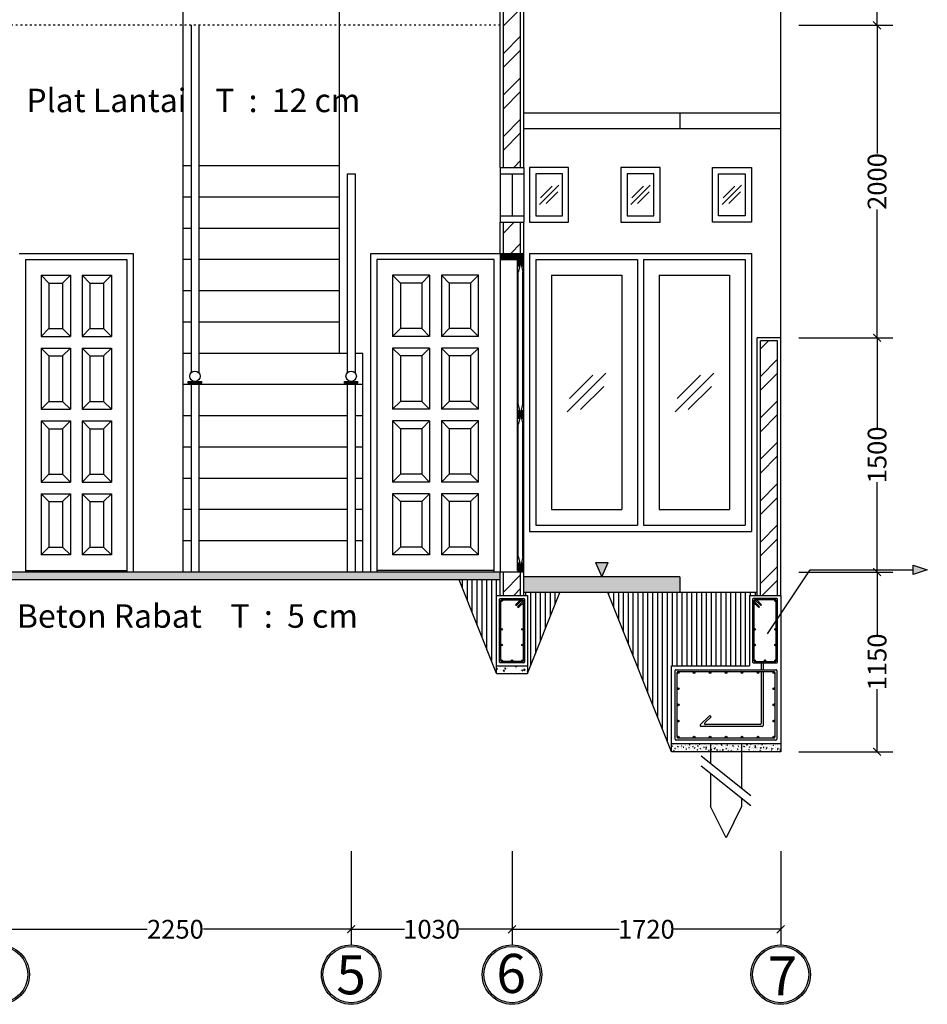
# Model space of a CAD drawing. Units: inches. Extents: x -608379 to 418271, y -372759 to 342560.
# Drawn here: x 217941 to 223752, y 302587 to 308890 of the extents above; entities that cross this region are included whole.
import ezdxf

# ---------------------------------------------------------------- set-up
doc = ezdxf.new("R2010")
doc.units = ezdxf.units.IN
doc.header["$MEASUREMENT"] = 0
doc.linetypes.add('ACAD_ISO03W100', pattern=[30, 12, -18])
for name, color, linetype in [('Arsir 1', 10, 'Continuous'), ('Arsir 4', 50, 'Continuous'), ('Beton', 251, 'Continuous'), ('Dinding', 30, 'Continuous'), ('Kaca', 130, 'Continuous'), ('Keterangan', 98, 'Continuous'), ('Kusen', 10, 'Continuous'), ('Lain-lain', 134, 'Continuous'), ('Lantai', 70, 'Continuous'), ('Plafond', 255, 'ACAD_ISO03W100'), ('Tanah', 170, 'Continuous'), ('Tulangan', 50, 'Continuous')]:
    doc.layers.add(name, color=color, linetype=linetype)
doc.styles.get("Standard").update_dxf_attribs({"font": 'ARIALUNI.TTF'})
doc.dimstyles.get("Standard").update_dxf_attribs({"dimtxt": 120, "dimasz": 50, "dimexe": 100, "dimexo": 0, "dimgap": 0.09, "dimtad": 0, "dimtoh": 1, "dimdec": 0, "dimzin": 0, "dimdsep": 46, "dimtxsty": 'Standard', "dimblk": 'ARCHTICK', "dimcen": 0, "dimclrd": 5, "dimclre": 5, "dimclrt": 2, "dimadec": 0, "dimazin": 0, "dimtfac": 1, "dimtdec": 0, "dimtofl": 0, "dimtmove": 0, "dimatfit": 3, "dimldrblk": 'ARCHTICK', "dimfxl": 500, "dimfxlon": 1, "dimtolj": 1, "dimtzin": 0, "dimarcsym": 0})

# ---------------------------------------------------------------- blocks, each defined once
blk = doc.blocks.new('_ArchTick')
at = {"color": 0, "linetype": 'ByBlock', "const_width": 0.15}
blk.add_lwpolyline([(-0.5, -0.5), (0.5, 0.5)], dxfattribs=at)
blk = doc.blocks.new('*D75')
at = {"layer": 'Defpoints', "color": 0}
for p in [(217813, 303567.6), (220063, 303567.6), (220063, 303067.6)]:
    blk.add_point(p, dxfattribs=at)
at = {"layer": 'Kusen', "color": 5, "lineweight": -2}
for p, q in [((217813, 303567.6), (217813, 302967.6)), ((220063, 303567.6), (220063, 302967.6)), ((217813, 303067.6), (218757.7, 303067.6)), ((220063, 303067.6), (219118.2, 303067.6))]:
    blk.add_line(p, q, dxfattribs=at)
at = {"layer": 'Kusen', "color": 5, "lineweight": -2, "xscale": 50, "yscale": 50, "zscale": 50, "rotation": 180}
blk.add_blockref('_ArchTick', (217813, 303067.6), dxfattribs=at)
at = {"layer": 'Kusen', "color": 5, "lineweight": -2, "xscale": 50, "yscale": 50, "zscale": 50}
blk.add_blockref('_ArchTick', (220063, 303067.6), dxfattribs=at)
at = {"layer": 'Kusen', "color": 2, "insert": (218938, 303067.6), "char_height": 120, "attachment_point": 5}
blk.add_mtext('\\A1;2250', dxfattribs=at)
blk = doc.blocks.new('*D76')
at = {"layer": 'Defpoints', "color": 0}
for p in [(220063, 303567.6), (221093, 303567.6), (221093, 303067.6)]:
    blk.add_point(p, dxfattribs=at)
at = {"layer": 'Kusen', "color": 5, "lineweight": -2}
for p, q in [((220063, 303567.6), (220063, 302967.6)), ((221093, 303567.6), (221093, 302967.6)), ((220063, 303067.6), (220404.5, 303067.6)), ((221093, 303067.6), (220751.5, 303067.6))]:
    blk.add_line(p, q, dxfattribs=at)
at = {"layer": 'Kusen', "color": 5, "lineweight": -2, "xscale": 50, "yscale": 50, "zscale": 50, "rotation": 180}
blk.add_blockref('_ArchTick', (220063, 303067.6), dxfattribs=at)
at = {"layer": 'Kusen', "color": 5, "lineweight": -2, "xscale": 50, "yscale": 50, "zscale": 50}
blk.add_blockref('_ArchTick', (221093, 303067.6), dxfattribs=at)
at = {"layer": 'Kusen', "color": 2, "insert": (220578, 303067.6), "char_height": 120, "attachment_point": 5}
blk.add_mtext('\\A1;1030', dxfattribs=at)
blk = doc.blocks.new('*D77')
at = {"layer": 'Defpoints', "color": 0}
for p in [(221093, 303567.6), (222813, 303567.6), (222813, 303067.6)]:
    blk.add_point(p, dxfattribs=at)
at = {"layer": 'Kusen', "color": 5, "lineweight": -2}
for p, q in [((221093, 303567.6), (221093, 302967.6)), ((222813, 303567.6), (222813, 302967.6)), ((221093, 303067.6), (221779.5, 303067.6)), ((222813, 303067.6), (222126.5, 303067.6))]:
    blk.add_line(p, q, dxfattribs=at)
at = {"layer": 'Kusen', "color": 5, "lineweight": -2, "xscale": 50, "yscale": 50, "zscale": 50, "rotation": 180}
blk.add_blockref('_ArchTick', (221093, 303067.6), dxfattribs=at)
at = {"layer": 'Kusen', "color": 5, "lineweight": -2, "xscale": 50, "yscale": 50, "zscale": 50}
blk.add_blockref('_ArchTick', (222813, 303067.6), dxfattribs=at)
at = {"layer": 'Kusen', "color": 2, "insert": (221953, 303067.6), "char_height": 120, "attachment_point": 5}
blk.add_mtext('\\A1;1720', dxfattribs=at)
blk = doc.blocks.new('*D79')
at = {"layer": 'Defpoints', "color": 0}
for p in [(221168, 309353.8), (223430.1, 309353.8), (221018, 308853.8)]:
    blk.add_point(p, dxfattribs=at)
at = {"layer": 'Kusen', "color": 5, "lineweight": -2}
for p, q in [((222930.1, 309353.8), (223530.1, 309353.8)), ((223430.1, 309353.8), (223430.1, 309236.5)), ((223430.1, 308853.8), (223430.1, 308971.2)), ((222930.1, 308853.8), (223530.1, 308853.8))]:
    blk.add_line(p, q, dxfattribs=at)
at = {"layer": 'Kusen', "color": 5, "lineweight": -2, "xscale": 50, "yscale": 50, "zscale": 50}
for p, rotation in [((223430.1, 309353.8), 90), ((223430.1, 308853.8), 270)]:
    blk.add_blockref('_ArchTick', p, dxfattribs=dict(at, rotation=rotation))
at = {"layer": 'Kusen', "color": 2, "insert": (223430.1, 309103.8), "char_height": 120, "attachment_point": 5, "rotation": 90}
blk.add_mtext('\\A1;500', dxfattribs=at)
blk = doc.blocks.new('*D83')
at = {"layer": 'Defpoints', "color": 0}
for p in [(222813, 306853.8), (223430.1, 306853.8), (221168, 305353.8)]:
    blk.add_point(p, dxfattribs=at)
at = {"layer": 'Kusen', "color": 5, "lineweight": -2}
for p, q in [((222930.1, 306853.8), (223530.1, 306853.8)), ((223430.1, 306853.8), (223430.1, 306277.3)), ((223430.1, 305353.8), (223430.1, 305930.3)), ((222930.1, 305353.8), (223530.1, 305353.8))]:
    blk.add_line(p, q, dxfattribs=at)
at = {"layer": 'Kusen', "color": 5, "lineweight": -2, "xscale": 50, "yscale": 50, "zscale": 50}
for p, rotation in [((223430.1, 306853.8), 90), ((223430.1, 305353.8), 270)]:
    blk.add_blockref('_ArchTick', p, dxfattribs=dict(at, rotation=rotation))
at = {"layer": 'Kusen', "color": 2, "insert": (223430.1, 306103.8), "char_height": 120, "attachment_point": 5, "rotation": 90}
blk.add_mtext('\\A1;1500', dxfattribs=at)
blk = doc.blocks.new('*D84')
at = {"layer": 'Defpoints', "color": 0}
for p in [(221018, 308853.8), (223430.1, 308853.8), (222813, 306853.8)]:
    blk.add_point(p, dxfattribs=at)
at = {"layer": 'Kusen', "color": 5, "lineweight": -2}
for p, q in [((222930.1, 308853.8), (223530.1, 308853.8)), ((223430.1, 308853.8), (223430.1, 308034)), ((223430.1, 306853.8), (223430.1, 307673.6)), ((222930.1, 306853.8), (223530.1, 306853.8))]:
    blk.add_line(p, q, dxfattribs=at)
at = {"layer": 'Kusen', "color": 5, "lineweight": -2, "xscale": 50, "yscale": 50, "zscale": 50}
for p, rotation in [((223430.1, 308853.8), 90), ((223430.1, 306853.8), 270)]:
    blk.add_blockref('_ArchTick', p, dxfattribs=dict(at, rotation=rotation))
at = {"layer": 'Kusen', "color": 2, "insert": (223430.1, 307853.8), "char_height": 120, "attachment_point": 5, "rotation": 90}
blk.add_mtext('\\A1;2000', dxfattribs=at)
blk = doc.blocks.new('*D335')
at = {"layer": 'Defpoints', "color": 0}
for p in [(221168, 305353.8), (222813, 304203.8), (223430.1, 304203.8)]:
    blk.add_point(p, dxfattribs=at)
at = {"layer": 'Keterangan', "color": 5, "lineweight": -2}
for p, q in [((222930.1, 305353.8), (223530.1, 305353.8)), ((223430.1, 305353.8), (223430.1, 304952.3)), ((223430.1, 304203.8), (223430.1, 304605.3)), ((222930.1, 304203.8), (223530.1, 304203.8))]:
    blk.add_line(p, q, dxfattribs=at)
at = {"layer": 'Keterangan', "color": 5, "lineweight": -2, "xscale": 50, "yscale": 50, "zscale": 50}
for p, rotation in [((223430.1, 305353.8), 90), ((223430.1, 304203.8), 270)]:
    blk.add_blockref('_ArchTick', p, dxfattribs=dict(at, rotation=rotation))
at = {"layer": 'Keterangan', "color": 2, "insert": (223430.1, 304778.8), "char_height": 120, "attachment_point": 5, "rotation": 90}
blk.add_mtext('\\A1;1150', dxfattribs=at)

msp = doc.modelspace()

# ---------------------------------------------------------------- hatches: boundary and pattern name
at = {"layer": 'Arsir 1'}
h = msp.add_hatch(dxfattribs=at)
h.set_pattern_fill('ANSI32', color=256, scale=500, style=0)
h.set_pattern_definition([(45, (98057.07, 323843.29), (-132.58252, 132.58252), []), (45, (98145.46, 323843.29), (-132.58252, 132.58252), [])])
h.paths.add_polyline_path([(214868, 305613.8), (214758, 305613.8), (214758, 305203.8), (214868, 305203.8)])
h.paths.add_polyline_path([(214868, 307593.8), (214758, 307593.8), (214758, 307393.8), (214868, 307393.8)])
h.paths.add_polyline_path([(214868, 308043.8), (214758, 308043.8), (214758, 307943.8), (214868, 307943.8)])
h.paths.add_polyline_path([(214868, 308942.1), (214860.1, 308953.8), (214758, 308953.8), (214758, 308293.8), (214868, 308293.8)])
h.paths.add_polyline_path([(214868, 308953.8), (214860.1, 308953.8), (214868, 308942.1)], flags=17)
h.paths.add_polyline_path([(221148, 309053.8), (221038, 309053.8), (221038, 307943.8), (221148, 307943.8)])
h.paths.add_polyline_path([(221148, 307593.8), (221038, 307593.8), (221038, 307393.8), (221148, 307393.8)])
h.paths.add_polyline_path([(221148, 305353.8), (221038, 305353.8), (221038, 305203.8), (221148, 305203.8)])
h.paths.add_polyline_path([(222793, 306833.8), (222683, 306833.8), (222683, 305203.8), (222793, 305203.8)])
h.paths.add_polyline_path([(217868, 309613.8), (217758, 309613.8), (217758, 309353.8), (217868, 309353.8)])
h.paths.add_polyline_path([(217868, 311593.8), (217758, 311593.8), (217758, 311393.8), (217868, 311393.8)])
h.paths.add_polyline_path([(217868, 313013.6), (217807.5, 313103.8), (217758, 313103.8), (217758, 311943.8), (217868, 311943.8)])
h.paths.add_polyline_path([(221148, 313103.8), (221038, 313103.8), (221038, 311943.8), (221148, 311943.8)])
at = {"layer": 'Arsir 4'}
h = msp.add_hatch(dxfattribs=at)
h.set_pattern_fill('ANSI31', color=256, scale=30, style=0)
h.set_pattern_definition([(135, (258494.3333, 308538.75), (2.65165043, 2.65165043), [])])
h.paths.add_polyline_path([(221018, 307393.8), (221018, 307353.8), (221128, 307353.8), (221128, 307363.8), (221168, 307363.8), (221168, 307393.8)])
h.paths.add_polyline_path([(221128, 307313.8), (221143, 307313.8), (221143, 307323.8), (221153, 307323.8), (221153, 307313.8), (221168, 307313.8), (221168, 307363.8), (221128, 307363.8)])
h.paths.add_polyline_path([(221163, 306388.8), (221153, 306388.8), (221153, 306378.8), (221143, 306378.8), (221143, 306388.8), (221133, 306388.8), (221133, 306338.8), (221143, 306338.8), (221143, 306348.8), (221153, 306348.8), (221153, 306338.8), (221163, 306338.8)])
h.paths.add_polyline_path([(221168, 305363.8), (221168, 305413.8), (221153, 305413.8), (221153, 305403.8), (221143, 305403.8), (221143, 305413.8), (221128, 305413.8), (221128, 305363.8)])
for points in [[(222162, 304710.8, 1), (222150, 304710.8, 1)], [(222264.3, 304710.8, 1), (222252.3, 304710.8, 1)], [(222366.7, 304710.8, 1), (222354.7, 304710.8, 1)], [(222469, 304710.8, 1), (222457, 304710.8, 1)], [(222469, 304710.8, 1), (222457, 304710.8, 1)], [(222571.3, 304710.8, 1), (222559.3, 304710.8, 1)], [(222673.7, 304710.8, 1), (222661.7, 304710.8, 1)], [(222776, 304710.8, 1), (222764, 304710.8, 1)], [(222162, 304607.3, 1), (222150, 304607.3, 1)], [(222776, 304607.3, 1), (222764, 304607.3, 1)], [(222162, 304503.8, 1), (222150, 304503.8, 1)], [(222776, 304503.8, 1), (222764, 304503.8, 1)], [(222162, 304400.3, 1), (222150, 304400.3, 1)], [(222776, 304400.3, 1), (222764, 304400.3, 1)], [(222162, 304296.8, 1), (222150, 304296.8, 1)], [(222264.3, 304296.8, 1), (222252.3, 304296.8, 1)], [(222366.7, 304296.8, 1), (222354.7, 304296.8, 1)], [(222469, 304296.8, 1), (222457, 304296.8, 1)], [(222571.3, 304296.8, 1), (222559.3, 304296.8, 1)], [(222673.7, 304296.8, 1), (222661.7, 304296.8, 1)], [(222776, 304296.8, 1), (222764, 304296.8, 1)]]:
    msp.add_hatch(color=256, dxfattribs=at).paths.add_polyline_path(points)
at = {"layer": 'Beton'}
h = msp.add_hatch(dxfattribs=at)
h.set_pattern_fill('AR-CONC', color=256, scale=10, angle=45, style=0)
h.set_pattern_definition([(95, (266182.464, 286386.396), (55.1552, 46.28071), [7.5, -82.5]), (40, (266182.464, 286386.396), (-62.99922, 43.376815), [6, -66]), (145.4514, (266187.06, 286390.25), (-7.84395, 89.65753), [6.37402, -70.11421]), (91.1842, (266168.32, 286400.54), (87.1693, 63.76138), [11.25, -123.75]), (141.6356, (266175.59, 286405.85), (-2.7899, 134.97117), [9.56103, -105.1713]), (36.1842, (266168.32, 286400.54), (-2.79, 134.97117), [9, -99]), (66, (266178.93, 286404.073), (70.67716, 13.73825), [7.5, -82.5]), (11, (266178.93, 286404.07), (-34.07086, 68.48084), [6, -66]), (116.4514, (266184.82, 286405.22), (36.60636, 82.21906), [6.37402, -70.11421]), (82.5, (266182.464, 286386.396), (-22.679319, 24.398982), [0, -65.2, 0, -67, 0, -66.25]), (52.5, (266182.464, 286386.396), (-9.287294, 46.490945), [0, -38.2, 0, -63.7, 0, -25.25]), (12.5, (266166.695, 286370.627), (39.341817, 36.152076), [0, -25, 0, -78, 0, -103.5]), (2.5, (266159.624, 286363.556), (34.159, 48.31598), [0, -32.5, 0, -51.8, 0, -73.5])])
h.paths.add_polyline_path([(214738, 305303.8), (214738, 305323.8), (213488, 305323.8), (213488, 305223.8), (214738, 305223.8)])
h.paths.add_polyline_path([(221018, 305353.8), (214888, 305353.8), (214888, 305303.8), (221018, 305303.8)])
h.paths.add_polyline_path([(222168, 305323.8), (221168, 305323.8), (221168, 305303.8), (221168, 305223.8), (222168, 305223.8)])
h = msp.add_hatch(dxfattribs=at)
h.set_pattern_fill('AR-CONC', color=256, scale=10, angle=45, style=0)
h.set_pattern_definition([(95, (98057.073, 323843.287), (55.1552, 46.280708), [7.5, -82.5]), (40, (98057.07, 323843.29), (-62.999217, 43.376815), [6, -66]), (145.4514, (98061.67, 323847.144), (-7.843947, 89.65753), [6.37402, -70.11421]), (91.1842, (98042.93, 323857.43), (87.1693, 63.761377), [11.25, -123.75]), (141.6356, (98050.2, 323862.74), (-2.7899, 134.97117), [9.56103, -105.1713]), (36.1842, (98042.93, 323857.43), (-2.79001, 134.97117), [9, -99]), (66, (98053.54, 323860.965), (70.677157, 13.738248), [7.5, -82.5]), (11, (98053.54, 323860.965), (-34.07086, 68.480844), [6, -66]), (116.4514, (98059.43, 323862.11), (36.60636, 82.219062), [6.37402, -70.11421]), (82.5, (98057.073, 323843.287), (-22.6793185, 24.398982), [0, -65.2, 0, -67, 0, -66.25]), (52.5, (98057.073, 323843.287), (-9.287294, 46.490945), [0, -38.2, 0, -63.7, 0, -25.25]), (12.5, (98041.305, 323827.518), (39.341817, 36.152076), [0, -25, 0, -78, 0, -103.5]), (2.5, (98034.234, 323820.447), (34.158998, 48.31598), [0, -32.5, 0, -51.8, 0, -73.5])])
h.paths.add_polyline_path([(221193, 304753.8), (220993, 304753.8), (220993, 304703.8), (221193, 304703.8)])
h = msp.add_hatch(dxfattribs=at)
h.set_pattern_fill('AR-CONC', color=256, scale=5, style=0)
h.set_pattern_definition([(50, (266182.464, 286286.396), (35.86301, -3.137607), [3.75, -41.25]), (355, (266182.464, 286286.396), (-6.937567, 37.609607), [3, -33]), (100.4514, (266185.452, 286286.134), (28.92547, 34.471977), [3.18701, -35.057106]), (46.1842, (266182.464, 286296.396), (53.362052, -8.27595), [5.625, -61.875]), (96.6356, (266186.91, 286295.706), (46.733135, 48.705894), [4.780514, -52.58565]), (351.1842, (266182.464, 286296.396), (46.7331, 48.70593), [4.5, -49.5]), (21, (266187.464, 286293.896), (29.845353, -20.130945), [3.75, -41.25]), (326, (266187.464, 286293.896), (12.165767, 36.257502), [3, -33]), (71.4514, (266189.95, 286292.218), (42.011131, 16.126525), [3.18701, -35.057106]), (37.5, (266182.464, 286286.396), (0.6079928, 16.6446927), [0, -32.6, 0, -33.5, 0, -33.125]), (7.5, (266182.464, 286286.396), (13.153477, 19.7205856), [0, -19.1, 0, -31.85, 0, -12.625]), (327.5, (266171.314, 286286.396), (26.6911218, -1.1277436), [0, -12.5, 0, -39, 0, -51.75]), (317.5, (266166.314, 286286.396), (29.159308, 5.005249), [0, -16.25, 0, -25.9, 0, -36.75])])
h.paths.add_polyline_path([(222113, 304253.8), (222113, 304203.8), (222813, 304203.8), (222813, 304253.8)])
at = {"layer": 'Keterangan'}
for points in [[(221628, 305414.4), (221668, 305323.8), (221708, 305414.4)], [(223661.1, 305397.9), (223751.7, 305367.9), (223661.1, 305337.9)]]:
    msp.add_hatch(color=256, dxfattribs=at).paths.add_polyline_path(points)
at = {"layer": 'Tanah'}
h = msp.add_hatch(dxfattribs=at)
h.set_pattern_fill('ANSI31', color=256, scale=250, angle=45, style=0)
h.set_pattern_definition([(90, (98057.073, 323843.287), (-31.25, 5e-15), [])])
h.paths.add_polyline_path([(222613, 305203.8), (222663, 305203.8), (222663, 305223.8), (221706.6, 305223.8), (222113, 304203.8), (222113, 304753.8), (222613, 304753.8)])
h.paths.add_polyline_path([(221400.1, 305223.8), (221168, 305223.8), (221168, 305203.8), (221193, 305203.8), (221193, 304703.8)])
h.paths.add_polyline_path([(220993, 305203.8), (221018, 305203.8), (221018, 305303.8), (220753.9, 305303.8), (220993, 304703.8)])
h.paths.add_polyline_path([(214713, 305203.8), (214738, 305203.8), (214738, 305223.8), (214156.6, 305223.8), (214563, 304203.8), (214563, 304753.8), (214713, 304753.8)])
h.paths.add_polyline_path([(215501.2, 305303.8), (214888, 305303.8), (214888, 305203.8), (214913, 305203.8), (214913, 304753.8), (215063, 304753.8), (215063, 304203.8)])
at = {"layer": 'Tulangan'}
for points in [[(221021, 305170.8, 1), (221031, 305170.8, 1)], [(221155, 305170.8, 1), (221165, 305170.8, 1)], [(222651, 305170.8, -1), (222641, 305170.8, -1)], [(222785, 305170.8, -1), (222775, 305170.8, -1)], [(221031, 304986.8, 1), (221021, 304986.8, 1)], [(221165, 304986.8, 1), (221155, 304986.8, 1)], [(222641, 304986.8, -1), (222651, 304986.8, -1)], [(222775, 304986.8, -1), (222785, 304986.8, -1)], [(221031, 304886.8, 1), (221021, 304886.8, 1)], [(221165, 304886.8, 1), (221155, 304886.8, 1)], [(222641, 304886.8, -1), (222651, 304886.8, -1)], [(222775, 304886.8, -1), (222785, 304886.8, -1)], [(221031, 304786.8, 1), (221021, 304786.8, 1)], [(221098, 304786.8, 1), (221088, 304786.8, 1)], [(221165, 304786.8, 1), (221155, 304786.8, 1)], [(222641, 304786.8, -1), (222651, 304786.8, -1)], [(222708, 304786.8, -1), (222718, 304786.8, -1)], [(222775, 304786.8, -1), (222785, 304786.8, -1)]]:
    msp.add_hatch(color=256, dxfattribs=at).paths.add_polyline_path(points)

# ---------------------------------------------------------------- linework, layer by layer
at = {"layer": 'Beton'}
for p, q in [((220993, 304703.8), (220993, 305203.8)), ((220993, 305203.8), (221193, 305203.8)), ((221193, 305203.8), (221193, 304703.8)), ((222613, 305203.8), (222813, 305203.8)), ((222613, 305203.8), (222613, 304753.8)), ((222813, 305203.8), (222813, 304203.8)), ((220993, 304753.8), (221193, 304753.8)), ((222113, 304203.8), (222113, 304753.8)), ((222113, 304753.8), (222613, 304753.8)), ((220993, 304703.8), (221193, 304703.8)), ((222813, 304253.8), (222113, 304253.8)), ((222363, 304253.8), (222363, 304127.9)), ((222563, 304253.8), (222563, 303967.9)), ((222813, 304203.8), (222113, 304203.8)), ((222621.9, 303920.8), (222304, 304175)), ((222621.9, 303856.8), (222304, 304111)), ((222363, 304063.8), (222363, 303852.4)), ((222463, 303652.4), (222363, 303852.4)), ((222563, 303852.4), (222463, 303652.4)), ((222563, 303903.9), (222563, 303852.4))]:
    msp.add_line(p, q, dxfattribs=at)
at = {"layer": 'Dinding'}
for p, q in [((222813, 305203.8), (222813, 313353.8)), ((221018, 307943.8), (221018, 309353.8)), ((221168, 307943.8), (221168, 309353.8)), ((218988, 305353.8), (218988, 309233.8)), ((221038, 307943.8), (221038, 309053.8)), ((221148, 307943.8), (221148, 309053.8)), ((219988, 306753.8), (219988, 308953.8)), ((221168, 308293.8), (222813, 308293.8)), ((222168, 308293.8), (222168, 308193.8)), ((221168, 308193.8), (222813, 308193.8)), ((219038, 307953.8), (218988, 307953.8)), ((219988, 307953.8), (219088, 307953.8)), ((219038, 307753.8), (218988, 307753.8)), ((219988, 307753.8), (219088, 307753.8)), ((221018, 307393.8), (221018, 307593.8)), ((221038, 307393.8), (221038, 307593.8)), ((221148, 307393.8), (221148, 307593.8)), ((221168, 307393.8), (221168, 307593.8)), ((219038, 307553.8), (218988, 307553.8)), ((219988, 307553.8), (219088, 307553.8)), ((219038, 307353.8), (218988, 307353.8)), ((219988, 307353.8), (219088, 307353.8)), ((219038, 307153.8), (218988, 307153.8)), ((219988, 307153.8), (219088, 307153.8)), ((219038, 306953.8), (218988, 306953.8)), ((219988, 306953.8), (219088, 306953.8)), ((222663, 305203.8), (222663, 306853.8)), ((222813, 306853.8), (222663, 306853.8)), ((222683, 305203.8), (222683, 306833.8)), ((222793, 306833.8), (222683, 306833.8)), ((222793, 305203.8), (222793, 306833.8)), ((219038, 306753.8), (218988, 306753.8)), ((220038, 306753.8), (219088, 306753.8)), ((220138, 306753.8), (220088, 306753.8)), ((220138, 305353.8), (220138, 306753.8)), ((219029.7, 306553.8), (218988, 306553.8)), ((220029.7, 306553.8), (219096.3, 306553.8)), ((220138, 306553.8), (220096.3, 306553.8)), ((219038, 306353.8), (218988, 306353.8)), ((220038, 306353.8), (219088, 306353.8)), ((220138, 306353.8), (220088, 306353.8)), ((219038, 306153.8), (218988, 306153.8)), ((220038, 306153.8), (219088, 306153.8)), ((220138, 306153.8), (220088, 306153.8)), ((219038, 305953.8), (218988, 305953.8)), ((220038, 305953.8), (219088, 305953.8)), ((220138, 305953.8), (220088, 305953.8)), ((219038, 305753.8), (218988, 305753.8)), ((220038, 305753.8), (219088, 305753.8)), ((220138, 305753.8), (220088, 305753.8)), ((219038, 305553.8), (218988, 305553.8)), ((220038, 305553.8), (219088, 305553.8)), ((220138, 305553.8), (220088, 305553.8)), ((221018, 305203.8), (221018, 305353.8)), ((221038, 305203.8), (221038, 305353.8)), ((221148, 305203.8), (221148, 305353.8)), ((221168, 305203.8), (221168, 305353.8))]:
    msp.add_line(p, q, dxfattribs=at)
at = {"layer": 'Kaca'}
for p, q in [((221093, 307903.8), (221093, 307633.8)), ((221268.6, 307707), (221392.3, 307830.7)), ((221275.7, 307749.4), (221349.9, 307823.6)), ((221853.6, 307707), (221977.3, 307830.7)), ((221860.7, 307749.4), (221934.9, 307823.6)), ((222438.6, 307707), (222562.3, 307830.7)), ((222445.7, 307749.4), (222519.9, 307823.6)), ((221311, 307714), (221385.3, 307788.3)), ((221896, 307714), (221970.3, 307788.3)), ((222481, 307714), (222555.3, 307788.3)), ((221446.7, 306380.1), (221694.2, 306627.6)), ((222136.7, 306380.1), (222384.2, 306627.6)), ((221460.9, 306464.9), (221609.3, 306613.4)), ((222150.9, 306464.9), (222299.3, 306613.4)), ((221531.6, 306394.2), (221680.1, 306542.7)), ((222221.6, 306394.2), (222370.1, 306542.7))]:
    msp.add_line(p, q, dxfattribs=at)
at = {"layer": 'Keterangan'}
for p, q in [((221628, 305414.4), (221708, 305414.4)), ((221628, 305414.4), (221668, 305323.8)), ((221668, 305323.8), (221708, 305414.4)), ((222728.2, 304959.5), (223001.9, 305367.9)), ((223001.9, 305367.9), (223661.1, 305367.9)), ((223661.1, 305397.9), (223751.7, 305367.9)), ((223661.1, 305337.9), (223661.1, 305397.9)), ((223751.7, 305367.9), (223661.1, 305337.9))]:
    msp.add_line(p, q, dxfattribs=at)
at = {"layer": 'Kusen'}
for p, q in [((221018, 307943.8), (221168, 307943.8)), ((221018, 307943.8), (221018, 307593.8)), ((221168, 307943.8), (221168, 307593.8)), ((221455.5, 307943.8), (221205.5, 307943.8)), ((221205.5, 307943.8), (221205.5, 307593.8)), ((221455.5, 307593.8), (221455.5, 307943.8)), ((222040.5, 307943.8), (221790.5, 307943.8)), ((221790.5, 307943.8), (221790.5, 307593.8)), ((222040.5, 307593.8), (222040.5, 307943.8)), ((222375.5, 307593.8), (222375.5, 307943.8)), ((222375.5, 307943.8), (222625.5, 307943.8)), ((222625.5, 307943.8), (222625.5, 307593.8)), ((221018, 307903.8), (221168, 307903.8)), ((221415.5, 307903.8), (221245.5, 307903.8)), ((221245.5, 307903.8), (221245.5, 307633.8)), ((221415.5, 307633.8), (221415.5, 307903.8)), ((222000.5, 307903.8), (221830.5, 307903.8)), ((221830.5, 307903.8), (221830.5, 307633.8)), ((222000.5, 307633.8), (222000.5, 307903.8)), ((222415.5, 307633.8), (222415.5, 307903.8)), ((222415.5, 307903.8), (222585.5, 307903.8)), ((222585.5, 307903.8), (222585.5, 307633.8)), ((221018, 307633.8), (221168, 307633.8)), ((221245.5, 307633.8), (221415.5, 307633.8)), ((221830.5, 307633.8), (222000.5, 307633.8)), ((222585.5, 307633.8), (222415.5, 307633.8)), ((221018, 307593.8), (221168, 307593.8)), ((221205.5, 307593.8), (221455.5, 307593.8)), ((221790.5, 307593.8), (222040.5, 307593.8)), ((222625.5, 307593.8), (222375.5, 307593.8)), ((217938, 307393.8), (218668, 307393.8)), ((218668, 307393.8), (218668, 305353.8)), ((220188, 305353.8), (220188, 307393.8)), ((220188, 307393.8), (221018, 307393.8)), ((221018, 307393.8), (221168, 307393.8)), ((221018, 307393.8), (221018, 305353.8)), ((221168, 305353.8), (221168, 307393.8)), ((221205.5, 307393.8), (221205.5, 305613.8)), ((221205.5, 307393.8), (222625.5, 307393.8)), ((222625.5, 307393.8), (222625.5, 305613.8)), ((217978, 307353.8), (217978, 305353.8)), ((217978, 307353.8), (218628, 307353.8)), ((218628, 307353.8), (218628, 305353.8)), ((220978, 307353.8), (220228, 307353.8)), ((220228, 307353.8), (220228, 305353.8)), ((220978, 305353.8), (220978, 307353.8)), ((221018, 307353.8), (221128, 307353.8)), ((221128, 307363.8), (221168, 307363.8)), ((221128, 305363.8), (221128, 307363.8)), ((221128, 307313.8), (221143, 307313.8)), ((221143, 307313.8), (221133, 307273.8)), ((221143, 307323.8), (221153, 307323.8)), ((221143, 307323.8), (221143, 307313.8)), ((221153, 307323.8), (221153, 307313.8)), ((221153, 307313.8), (221168, 307313.8)), ((221153, 307313.8), (221163, 307273.8)), ((221245.5, 307353.8), (221245.5, 305653.8)), ((221245.5, 307353.8), (221895.5, 307353.8)), ((221895.5, 307353.8), (221895.5, 305653.8)), ((221935.5, 307353.8), (221935.5, 305653.8)), ((221935.5, 307353.8), (222585.5, 307353.8)), ((222585.5, 307353.8), (222585.5, 305653.8)), ((218078, 307253.8), (218078, 306862.6)), ((218078, 307253.8), (218265.5, 307253.8)), ((218078, 307253.8), (218128, 307203.8)), ((218215.5, 307203.8), (218265.5, 307253.8)), ((218265.5, 307253.8), (218265.5, 306862.6)), ((218340.5, 307253.8), (218528, 307253.8)), ((218340.5, 307253.8), (218340.5, 306862.6)), ((218340.5, 307253.8), (218390.5, 307203.8)), ((218478, 307203.8), (218528, 307253.8)), ((218528, 307253.8), (218528, 306862.6)), ((220565.5, 307253.8), (220328, 307253.8)), ((220328, 307253.8), (220328, 306862.6)), ((220378, 307203.8), (220328, 307253.8)), ((220565.5, 307253.8), (220515.5, 307203.8)), ((220565.5, 307253.8), (220565.5, 306862.6)), ((220878, 307253.8), (220640.5, 307253.8)), ((220640.5, 307253.8), (220640.5, 306862.6)), ((220690.5, 307203.8), (220640.5, 307253.8)), ((220878, 307253.8), (220828, 307203.8)), ((220878, 306862.6), (220878, 307253.8)), ((221133, 306428.8), (221133, 307273.8)), ((221163, 306428.8), (221163, 307273.8)), ((221345.5, 307253.8), (221345.5, 305753.8)), ((221345.5, 307253.8), (221795.5, 307253.8)), ((221795.5, 307253.8), (221795.5, 305753.8)), ((222035.5, 307253.8), (222035.5, 305753.8)), ((222035.5, 307253.8), (222485.5, 307253.8)), ((222485.5, 307253.8), (222485.5, 305753.8)), ((218128, 307203.8), (218128, 306912.6)), ((218128, 307203.8), (218215.5, 307203.8)), ((218215.5, 307203.8), (218215.5, 306912.6)), ((218390.5, 307203.8), (218390.5, 306912.6)), ((218390.5, 307203.8), (218478, 307203.8)), ((218478, 307203.8), (218478, 306912.6)), ((220515.5, 307203.8), (220378, 307203.8)), ((220378, 307203.8), (220378, 306912.6)), ((220515.5, 307203.8), (220515.5, 306912.6)), ((220828, 307203.8), (220690.5, 307203.8)), ((220690.5, 307203.8), (220690.5, 306912.6)), ((220828, 307203.8), (220828, 306912.6)), ((218128, 306912.6), (218078, 306862.6)), ((218128, 306912.6), (218215.5, 306912.6)), ((218215.5, 306912.6), (218265.5, 306862.6)), ((218390.5, 306912.6), (218340.5, 306862.6)), ((218390.5, 306912.6), (218478, 306912.6)), ((218478, 306912.6), (218528, 306862.6)), ((220378, 306912.6), (220328, 306862.6)), ((220515.5, 306912.6), (220378, 306912.6)), ((220515.5, 306912.6), (220565.5, 306862.6)), ((220690.5, 306912.6), (220640.5, 306862.6)), ((220828, 306912.6), (220690.5, 306912.6)), ((220828, 306912.6), (220878, 306862.6)), ((218078, 306862.6), (218265.5, 306862.6)), ((218340.5, 306862.6), (218528, 306862.6)), ((220565.5, 306862.6), (220328, 306862.6)), ((220878, 306862.6), (220640.5, 306862.6)), ((218078, 306787.6), (218078, 306396.3)), ((218078, 306787.6), (218265.5, 306787.6)), ((218078, 306787.6), (218128, 306737.6)), ((218215.5, 306737.6), (218265.5, 306787.6)), ((218265.5, 306787.6), (218265.5, 306396.3)), ((218340.5, 306787.6), (218528, 306787.6)), ((218340.5, 306787.6), (218340.5, 306396.3)), ((218340.5, 306787.6), (218390.5, 306737.6)), ((218478, 306737.6), (218528, 306787.6)), ((218528, 306787.6), (218528, 306396.3)), ((220328, 306787.6), (220328, 306396.3)), ((220565.5, 306787.6), (220328, 306787.6)), ((220378, 306737.6), (220328, 306787.6)), ((220565.5, 306787.6), (220515.5, 306737.6)), ((220565.5, 306787.6), (220565.5, 306396.3)), ((220640.5, 306787.6), (220640.5, 306396.3)), ((220878, 306787.6), (220640.5, 306787.6)), ((220690.5, 306737.6), (220640.5, 306787.6)), ((220878, 306787.6), (220828, 306737.6)), ((220878, 306396.3), (220878, 306787.6)), ((218128, 306737.6), (218128, 306446.3)), ((218128, 306737.6), (218215.5, 306737.6)), ((218215.5, 306737.6), (218215.5, 306446.3)), ((218390.5, 306737.6), (218390.5, 306446.3)), ((218390.5, 306737.6), (218478, 306737.6)), ((218478, 306737.6), (218478, 306446.3)), ((220515.5, 306737.6), (220378, 306737.6)), ((220378, 306737.6), (220378, 306446.3)), ((220515.5, 306737.6), (220515.5, 306446.3)), ((220828, 306737.6), (220690.5, 306737.6)), ((220690.5, 306737.6), (220690.5, 306446.3)), ((220828, 306737.6), (220828, 306446.3)), ((218128, 306446.3), (218078, 306396.3)), ((218128, 306446.3), (218215.5, 306446.3)), ((218215.5, 306446.3), (218265.5, 306396.3)), ((218390.5, 306446.3), (218340.5, 306396.3)), ((218390.5, 306446.3), (218478, 306446.3)), ((218478, 306446.3), (218528, 306396.3)), ((220378, 306446.3), (220328, 306396.3)), ((220515.5, 306446.3), (220378, 306446.3)), ((220515.5, 306446.3), (220565.5, 306396.3)), ((220690.5, 306446.3), (220640.5, 306396.3)), ((220828, 306446.3), (220690.5, 306446.3)), ((220828, 306446.3), (220878, 306396.3)), ((218078, 306396.3), (218265.5, 306396.3)), ((218340.5, 306396.3), (218528, 306396.3)), ((220565.5, 306396.3), (220328, 306396.3)), ((220878, 306396.3), (220640.5, 306396.3)), ((221143, 306388.8), (221133, 306428.8)), ((221133, 306338.8), (221133, 306388.8)), ((221133, 306388.8), (221143, 306388.8)), ((221143, 306388.8), (221143, 306378.8)), ((221143, 306378.8), (221153, 306378.8)), ((221153, 306388.8), (221163, 306428.8)), ((221153, 306388.8), (221163, 306388.8)), ((221153, 306388.8), (221153, 306378.8)), ((221163, 306338.8), (221163, 306388.8)), ((218078, 306321.3), (218078, 305930.1)), ((218078, 306321.3), (218265.5, 306321.3)), ((218078, 306321.3), (218128, 306271.3)), ((218215.5, 306271.3), (218265.5, 306321.3)), ((218265.5, 306321.3), (218265.5, 305930.1)), ((218340.5, 306321.3), (218528, 306321.3)), ((218340.5, 306321.3), (218340.5, 305930.1)), ((218340.5, 306321.3), (218390.5, 306271.3)), ((218478, 306271.3), (218528, 306321.3)), ((218528, 306321.3), (218528, 305930.1)), ((220328, 306321.3), (220328, 305930.1)), ((220565.5, 306321.3), (220328, 306321.3)), ((220378, 306271.3), (220328, 306321.3)), ((220565.5, 306321.3), (220515.5, 306271.3)), ((220565.5, 306321.3), (220565.5, 305930.1)), ((220878, 306321.3), (220640.5, 306321.3)), ((220640.5, 306321.3), (220640.5, 305930.1)), ((220690.5, 306271.3), (220640.5, 306321.3)), ((220878, 306321.3), (220828, 306271.3)), ((220878, 305930.1), (220878, 306321.3)), ((221133, 306338.8), (221143, 306338.8)), ((221143, 306338.8), (221133, 306298.8)), ((221143, 306348.8), (221153, 306348.8)), ((221143, 306338.8), (221143, 306348.8)), ((221153, 306338.8), (221153, 306348.8)), ((221153, 306338.8), (221163, 306338.8)), ((221153, 306338.8), (221163, 306298.8)), ((218128, 306271.3), (218128, 305980.1)), ((218128, 306271.3), (218215.5, 306271.3)), ((218215.5, 306271.3), (218215.5, 305980.1)), ((218390.5, 306271.3), (218390.5, 305980.1)), ((218390.5, 306271.3), (218478, 306271.3)), ((218478, 306271.3), (218478, 305980.1)), ((220515.5, 306271.3), (220378, 306271.3)), ((220378, 306271.3), (220378, 305980.1)), ((220515.5, 306271.3), (220515.5, 305980.1)), ((220828, 306271.3), (220690.5, 306271.3)), ((220690.5, 306271.3), (220690.5, 305980.1)), ((220828, 306271.3), (220828, 305980.1)), ((221133, 305453.8), (221133, 306298.8)), ((221163, 305453.8), (221163, 306298.8)), ((218128, 305980.1), (218078, 305930.1)), ((218078, 305930.1), (218265.5, 305930.1)), ((218128, 305980.1), (218215.5, 305980.1)), ((218215.5, 305980.1), (218265.5, 305930.1)), ((218390.5, 305980.1), (218340.5, 305930.1)), ((218340.5, 305930.1), (218528, 305930.1)), ((218390.5, 305980.1), (218478, 305980.1)), ((218478, 305980.1), (218528, 305930.1)), ((220378, 305980.1), (220328, 305930.1)), ((220565.5, 305930.1), (220328, 305930.1)), ((220515.5, 305980.1), (220378, 305980.1)), ((220515.5, 305980.1), (220565.5, 305930.1)), ((220690.5, 305980.1), (220640.5, 305930.1)), ((220878, 305930.1), (220640.5, 305930.1)), ((220828, 305980.1), (220690.5, 305980.1)), ((220828, 305980.1), (220878, 305930.1)), ((218078, 305855.1), (218078, 305463.8)), ((218078, 305855.1), (218265.5, 305855.1)), ((218078, 305855.1), (218128, 305805.1)), ((218128, 305805.1), (218128, 305513.8)), ((218128, 305805.1), (218215.5, 305805.1)), ((218215.5, 305805.1), (218265.5, 305855.1)), ((218215.5, 305805.1), (218215.5, 305513.8)), ((218265.5, 305855.1), (218265.5, 305463.8)), ((218340.5, 305855.1), (218528, 305855.1)), ((218340.5, 305855.1), (218340.5, 305463.8)), ((218340.5, 305855.1), (218390.5, 305805.1)), ((218390.5, 305805.1), (218390.5, 305513.8)), ((218390.5, 305805.1), (218478, 305805.1)), ((218478, 305805.1), (218528, 305855.1)), ((218478, 305805.1), (218478, 305513.8)), ((218528, 305855.1), (218528, 305463.8)), ((220328, 305855.1), (220328, 305463.8)), ((220565.5, 305855.1), (220328, 305855.1)), ((220378, 305805.1), (220328, 305855.1)), ((220515.5, 305805.1), (220378, 305805.1)), ((220378, 305805.1), (220378, 305513.8)), ((220565.5, 305855.1), (220515.5, 305805.1)), ((220515.5, 305805.1), (220515.5, 305513.8)), ((220565.5, 305855.1), (220565.5, 305463.8)), ((220640.5, 305855.1), (220640.5, 305463.8)), ((220878, 305855.1), (220640.5, 305855.1)), ((220690.5, 305805.1), (220640.5, 305855.1)), ((220828, 305805.1), (220690.5, 305805.1)), ((220690.5, 305805.1), (220690.5, 305513.8)), ((220878, 305855.1), (220828, 305805.1)), ((220828, 305805.1), (220828, 305513.8)), ((220878, 305463.8), (220878, 305855.1)), ((221345.5, 305753.8), (221795.5, 305753.8)), ((222035.5, 305753.8), (222485.5, 305753.8)), ((221205.5, 305613.8), (222625.5, 305613.8)), ((221245.5, 305653.8), (221895.5, 305653.8)), ((221935.5, 305653.8), (222585.5, 305653.8)), ((218128, 305513.8), (218078, 305463.8)), ((218128, 305513.8), (218215.5, 305513.8)), ((218215.5, 305513.8), (218265.5, 305463.8)), ((218390.5, 305513.8), (218340.5, 305463.8)), ((218390.5, 305513.8), (218478, 305513.8)), ((218478, 305513.8), (218528, 305463.8)), ((220378, 305513.8), (220328, 305463.8)), ((220515.5, 305513.8), (220378, 305513.8)), ((220515.5, 305513.8), (220565.5, 305463.8)), ((220690.5, 305513.8), (220640.5, 305463.8)), ((220828, 305513.8), (220690.5, 305513.8)), ((220828, 305513.8), (220878, 305463.8)), ((218265.5, 305463.8), (218078, 305463.8)), ((218528, 305463.8), (218340.5, 305463.8)), ((220565.5, 305463.8), (220328, 305463.8)), ((220878, 305463.8), (220640.5, 305463.8)), ((221133, 305453.8), (221143, 305413.8)), ((221163, 305453.8), (221153, 305413.8)), ((217978, 305363.8), (218628, 305363.8)), ((220978, 305363.8), (220228, 305363.8)), ((221128, 305413.8), (221143, 305413.8)), ((221128, 305363.8), (221168, 305363.8)), ((221143, 305413.8), (221143, 305403.8)), ((221143, 305403.8), (221153, 305403.8)), ((221153, 305413.8), (221168, 305413.8)), ((221153, 305413.8), (221153, 305403.8))]:
    msp.add_line(p, q, dxfattribs=at)
at = {"layer": 'Lain-lain'}
for p, q in [((219038, 308853.8), (219038, 306629.1)), ((219088, 308853.8), (219088, 306629.1)), ((220038, 307903.8), (220038, 306629.1)), ((220038, 307903.8), (220088, 307903.8)), ((220088, 307903.8), (220088, 306629.1)), ((219019.7, 306563.8), (219019.7, 306573.8)), ((219019.7, 306573.8), (219106.3, 306573.8)), ((219106.3, 306563.8), (219019.7, 306563.8)), ((219029.7, 306553.8), (219029.7, 306563.8)), ((219063, 306553.8), (219063, 306573.8)), ((219096.3, 306563.8), (219096.3, 306553.8)), ((219106.3, 306563.8), (219106.3, 306573.8)), ((220019.7, 306563.8), (220019.7, 306573.8)), ((220019.7, 306573.8), (220106.3, 306573.8)), ((220106.3, 306563.8), (220019.7, 306563.8)), ((220029.7, 306553.8), (220029.7, 306563.8)), ((220063, 306553.8), (220063, 306573.8)), ((220096.3, 306563.8), (220096.3, 306553.8)), ((220106.3, 306563.8), (220106.3, 306573.8)), ((219096.3, 306553.8), (219029.7, 306553.8)), ((219038, 306553.8), (219038, 305353.8)), ((219088, 306553.8), (219088, 305353.8)), ((220096.3, 306553.8), (220029.7, 306553.8)), ((220038, 306553.8), (220038, 305353.8)), ((220088, 306553.8), (220088, 305353.8))]:
    msp.add_line(p, q, dxfattribs=at)
for centre, radius in [((219063, 306607.1), 33.3), ((220063, 306607.1), 33.3), ((217813, 302777.4), 190.3), ((220063, 302777.4), 190.3), ((221093, 302777.4), 190.3), ((222813, 302777.4), 190.3), ((217813, 302777.4), 180.3), ((220063, 302777.4), 180.3), ((221093, 302777.4), 180.3), ((222813, 302777.4), 180.3)]:
    msp.add_circle(centre, radius, dxfattribs=at)
at = {"layer": 'Lantai'}
for p, q in [((221168, 305353.8), (214888, 305353.8)), ((222168, 305323.8), (221168, 305323.8)), ((222168, 305323.8), (222168, 305223.8))]:
    msp.add_line(p, q, dxfattribs=at)
at = {"layer": 'Plafond'}
msp.add_line((221018, 308853.8), (214888, 308853.8), dxfattribs=at)
at = {"layer": 'Tanah'}
for p, q in [((221018, 305303.8), (214888, 305303.8)), ((220993, 304703.8), (220753.9, 305303.8)), ((222663, 305223.8), (221168, 305223.8)), ((221193, 304703.8), (221400.1, 305223.8)), ((222113, 304203.8), (221706.6, 305223.8))]:
    msp.add_line(p, q, dxfattribs=at)
at = {"layer": 'Tulangan'}
for p, q in [((221013, 304777.8), (221013, 305179.8)), ((221017, 305183.8), (221169, 305183.8)), ((221021, 304786.8), (221021, 305171.8)), ((221025, 305175.8), (221161, 305175.8)), ((221146.6, 305175.8), (221115.4, 305144.7)), ((221157.9, 305175.8), (221121.1, 305139)), ((221165, 305171.8), (221165, 305170.4)), ((221173, 305179.8), (221173, 304777.8)), ((222633, 305179.8), (222633, 304777.8)), ((222789, 305183.8), (222637, 305183.8)), ((222641, 305171.8), (222641, 305170.4)), ((222781, 305175.8), (222645, 305175.8)), ((222648, 305175.8), (222684.8, 305139)), ((222659.3, 305175.8), (222690.5, 305144.7)), ((222785, 304786.8), (222785, 305171.8)), ((222793, 304777.8), (222793, 305179.8)), ((221115.4, 305144.7), (221121.1, 305139)), ((221163.8, 305167.6), (221128.1, 305131.9)), ((221128.1, 305131.9), (221133.8, 305126.3)), ((221171.8, 305164.3), (221133.8, 305126.3)), ((221165, 305157.4), (221165, 304786.8)), ((222634.1, 305164.3), (222672.1, 305126.3)), ((222641, 305157.4), (222641, 304786.8)), ((222642.1, 305167.6), (222677.8, 305131.9)), ((222677.8, 305131.9), (222672.1, 305126.3)), ((222690.5, 305144.7), (222684.8, 305139)), ((221169, 304773.8), (221017, 304773.8)), ((221161, 304781.8), (221025, 304781.8)), ((222144, 304728.8), (222782, 304728.8)), ((222637, 304773.8), (222789, 304773.8)), ((222645, 304781.8), (222781, 304781.8)), ((222688, 304773.8), (222688, 304728.8)), ((222700, 304773.8), (222700, 304728.8)), ((222138, 304284.8), (222138, 304722.8)), ((222150, 304296.8), (222150, 304710.8)), ((222156, 304716.8), (222770, 304716.8)), ((222688, 304716.8), (222688, 304383.8)), ((222700, 304716.8), (222700, 304371.8)), ((222776, 304710.8), (222776, 304296.8)), ((222788, 304722.8), (222788, 304284.8)), ((222298.2, 304376.1), (222358.7, 304436.5)), ((222327.2, 304388.1), (222367.1, 304428.1)), ((222358.7, 304436.5), (222367.1, 304428.1)), ((222694, 304365.8), (222302.4, 304365.8)), ((222682, 304377.8), (222331.4, 304377.8)), ((222770, 304290.8), (222156, 304290.8)), ((222782, 304278.8), (222144, 304278.8))]:
    msp.add_line(p, q, dxfattribs=at)
for centre, radius in [((221026, 305170.8), 5), ((221160, 305170.8), 5), ((222646, 305170.8), 5), ((222780, 305170.8), 5), ((221026, 304986.8), 5), ((221160, 304986.8), 5), ((222646, 304986.8), 5), ((222780, 304986.8), 5), ((221026, 304886.8), 5), ((221160, 304886.8), 5), ((222646, 304886.8), 5), ((222780, 304886.8), 5), ((221026, 304786.8), 5), ((221093, 304786.8), 5), ((221160, 304786.8), 5), ((222646, 304786.8), 5), ((222713, 304786.8), 5), ((222780, 304786.8), 5), ((222156, 304710.8), 6), ((222258.3, 304710.8), 6), ((222360.7, 304710.8), 6), ((222463, 304710.8), 6), ((222463, 304710.8), 6), ((222565.3, 304710.8), 6), ((222667.7, 304710.8), 6), ((222770, 304710.8), 6), ((222156, 304607.3), 6), ((222770, 304607.3), 6), ((222156, 304503.8), 6), ((222770, 304503.8), 6), ((222156, 304400.3), 6), ((222770, 304400.3), 6), ((222156, 304296.8), 6), ((222258.3, 304296.8), 6), ((222360.7, 304296.8), 6), ((222463, 304296.8), 6), ((222565.3, 304296.8), 6), ((222667.7, 304296.8), 6), ((222770, 304296.8), 6)]:
    msp.add_circle(centre, radius, dxfattribs=at)
for centre, radius, start, end in [((221017, 305179.8), 4, 90, 180), ((221025, 305171.8), 4, 90, 180), ((221161, 305171.8), 4, 0, 90), ((221161, 305170.4), 4, 315, 0), ((221169, 305179.8), 4, 0, 90), ((222637, 305179.8), 4, 90, 180), ((222645, 305171.8), 4, 90, 180), ((222645, 305170.4), 4, 180, 225), ((222781, 305171.8), 4, 0, 90), ((222789, 305179.8), 4, 0, 90), ((221169, 305167.1), 4, 315, 0), ((222637, 305167.1), 4, 180, 225), ((221017, 304777.8), 4, 180, 270), ((221025, 304785.8), 4, 180, 270), ((221161, 304785.8), 4, 270, 0), ((221169, 304777.8), 4, 270, 0), ((222144, 304722.8), 6, 90, 180), ((222637, 304777.8), 4, 180, 270), ((222645, 304785.8), 4, 180, 270), ((222781, 304785.8), 4, 270, 0), ((222782, 304722.8), 6, 0, 90), ((222789, 304777.8), 4, 270, 0), ((222156, 304710.8), 6, 90, 180), ((222770, 304710.8), 6, 0, 90), ((222302.4, 304371.8), 6, 135, 270), ((222331.4, 304383.8), 6, 135, 270), ((222682, 304383.8), 6, 270, 0), ((222694, 304371.8), 6, 270, 0), ((222156, 304296.8), 6, 180, 270), ((222770, 304296.8), 6, 270, 0), ((222144, 304284.8), 6, 180, 270), ((222782, 304284.8), 6, 270, 0)]:
    msp.add_arc(centre, radius, start, end, dxfattribs=at)

# ---------------------------------------------------------------- texts
at = {"layer": 'Keterangan', "attachment_point": 2}
for s, insert, char_height, width in [('Plat Lantai    T  :  12 cm', (219052.9, 308447.9), 150, 2313.016), ('Beton Rabat    T  :  5 cm', (219014.9, 305147.4), 150, 2348.344), ('5', (220062.6, 302901.3), 250, 1848.996), ('6', (221087.3, 302909.6), 250, 1848.996), ('7', (222823.6, 302893.5), 250, 1848.996)]:
    msp.add_mtext(s, dxfattribs=dict(at, insert=insert, char_height=char_height, width=width))

# ---------------------------------------------------------------- dimensions: what is measured, and where the dimension line sits
at = {"layer": 'Keterangan'}
dim = msp.add_linear_dim(base=(223430.1, 304203.8), p1=(221168, 305353.8), p2=(222813, 304203.8), angle=90, dimstyle='Standard', dxfattribs=at)
dim.commit()
dim.dimension.update_dxf_attribs({"geometry": '*D335', "text_midpoint": (223430.1, 304778.8)})
at = {"layer": 'Kusen'}
for base, p1, p2, picture, middle in [((223430.1, 309353.8), (221018, 308853.8), (221168, 309353.8), '*D79', (223430.1, 309103.8)), ((223430.1, 308853.8), (222813, 306853.8), (221018, 308853.8), '*D84', (223430.1, 307853.8))]:
    dim = msp.add_linear_dim(base=base, p1=p1, p2=p2, angle=90, dimstyle='Standard', override={"dimtmove": 1}, dxfattribs=at)
    dim.commit()
    dim.dimension.update_dxf_attribs({"geometry": picture, "text_midpoint": middle})
dim = msp.add_linear_dim(base=(223430.1, 306853.8), p1=(221168, 305353.8), p2=(222813, 306853.8), angle=90, dimstyle='Standard', dxfattribs=at)
dim.commit()
dim.dimension.update_dxf_attribs({"geometry": '*D83', "text_midpoint": (223430.1, 306103.8)})
for base, p1, p2, picture, middle in [((220063, 303067.6), (217813, 303567.6), (220063, 303567.6), '*D75', (218938, 303067.6)), ((221093, 303067.6), (220063, 303567.6), (221093, 303567.6), '*D76', (220578, 303067.6)), ((222813, 303067.6), (221093, 303567.6), (222813, 303567.6), '*D77', (221953, 303067.6))]:
    dim = msp.add_linear_dim(base=base, p1=p1, p2=p2, dimstyle='Standard', override={"dimtmove": 1}, dxfattribs=at)
    dim.commit()
    dim.dimension.update_dxf_attribs({"geometry": picture, "text_midpoint": middle})

doc.saveas('drawing.dxf')
